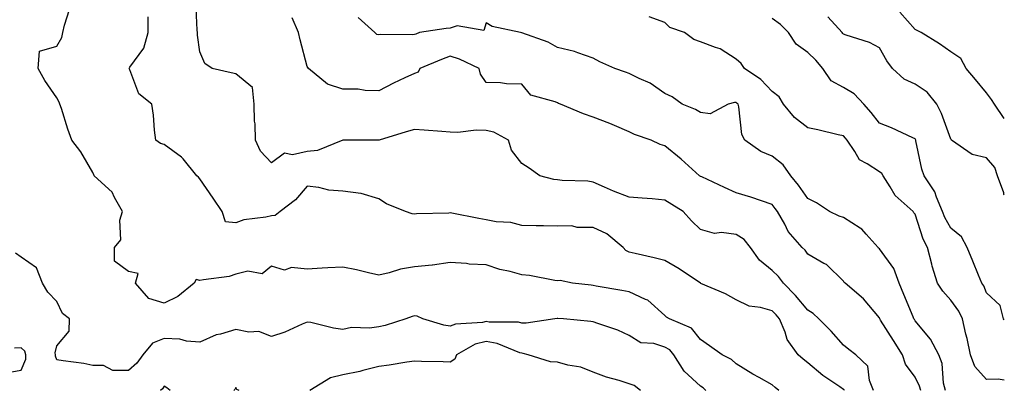
# Model space of a CAD drawing. Units: inches. Extents: x 1026563 to 1029203, y 7226618 to 7229258.
# Drawn here: x 1028928 to 1029203, y 7227402 to 7227506 of the extents above; entities that cross this region are included whole.
import ezdxf

# ---------------------------------------------------------------- set-up
doc = ezdxf.new("R2010")
doc.units = ezdxf.units.IN
doc.header["$MEASUREMENT"] = 0
doc.layers.add('Contour_10267226', color=7, linetype='Continuous', true_color=0x60793a)

msp = doc.modelspace()

# ---------------------------------------------------------------- linework, layer by layer
at = {"layer": 'Contour_10267226'}
for points in [[(1029166.39, 7227401.92, 2871), (1029165.3, 7227404.67, 2871), (1029164.83, 7227408.7, 2871), (1029161.43, 7227411.92, 2871), (1029159.48, 7227413.35, 2871), (1029158.05, 7227414.62, 2871), (1029154.61, 7227418.48, 2871), (1029151.16, 7227421.92, 2871), (1029149.53, 7227423.4, 2871), (1029148.05, 7227424.36, 2871), (1029144.63, 7227428.5, 2871), (1029141.21, 7227431.92, 2871), (1029139.87, 7227433.74, 2871), (1029138.05, 7227435.46, 2871), (1029134.51, 7227438.38, 2871), (1029131.98, 7227441.92, 2871), (1029130.28, 7227444.15, 2871), (1029128.05, 7227445.47, 2871), (1029123.91, 7227446.06, 2871), (1029121.96, 7227445.83, 2871), (1029118.05, 7227446.9, 2871), (1029115.51, 7227449.38, 2871), (1029113.15, 7227451.92, 2871), (1029110.02, 7227453.89, 2871), (1029108.05, 7227455.12, 2871), (1029104.53, 7227455.44, 2871), (1029101.76, 7227455.63, 2871), (1029098.05, 7227455.96, 2871), (1029093.71, 7227457.58, 2871), (1029091.21, 7227458.76, 2871), (1029088.05, 7227460.1, 2871), (1029086.53, 7227460.4, 2871), (1029079.36, 7227460.61, 2871), (1029078.05, 7227460.81, 2871), (1029077.03, 7227460.9, 2871), (1029073.07, 7227461.92, 2871), (1029070.16, 7227464.03, 2871), (1029068.05, 7227465.38, 2871), (1029065.22, 7227469.09, 2871), (1029064.34, 7227471.92, 2871), (1029060.28, 7227474.15, 2871), (1029058.05, 7227474.62, 2871), (1029055.28, 7227474.69, 2871), (1029050.18, 7227474.05, 2871), (1029048.05, 7227474.13, 2871), (1029045.67, 7227474.3, 2871), (1029040.78, 7227474.65, 2871), (1029038.05, 7227474.83, 2871), (1029035.76, 7227474.21, 2871), (1029028.19, 7227471.92, 2871), (1029028.09, 7227471.88, 2871), (1029028.05, 7227471.88, 2871), (1029027.99, 7227471.86, 2871), (1029018.05, 7227471.86, 2871), (1029017.97, 7227471.84, 2871), (1029010.96, 7227469.01, 2871), (1029008.05, 7227468.74, 2871), (1029003.95, 7227467.82, 2871), (1029001.7, 7227468.27, 2871), (1028998.05, 7227465.57, 2871), (1028994.96, 7227468.83, 2871), (1028993.62, 7227471.92, 2871), (1028993.5, 7227476.47, 2871), (1028993.32, 7227477.19, 2871), (1028993.25, 7227481.92, 2871), (1028992.74, 7227486.61, 2871), (1028988.05, 7227490.4, 2871), (1028986.82, 7227490.69, 2871), (1028981.45, 7227491.92, 2871), (1028979.4, 7227493.27, 2871), (1028978.05, 7227496.55, 2871), (1028977.37, 7227501.24, 2871), (1028977.33, 7227501.92, 2871), (1028977.31, 7227502.66, 2871), (1028976.9, 7227510.77, 2871)], [(1029139.98, 7227401.92, 2873), (1029138.89, 7227402.76, 2873), (1029138.05, 7227403.5, 2873), (1029134.44, 7227405.53, 2873), (1029132.64, 7227406.51, 2873), (1029128.05, 7227409.34, 2873), (1029126.68, 7227410.55, 2873), (1029124.1, 7227411.92, 2873), (1029120.57, 7227414.44, 2873), (1029118.05, 7227416.16, 2873), (1029115.49, 7227419.36, 2873), (1029109.38, 7227421.92, 2873), (1029108.56, 7227422.43, 2873), (1029108.05, 7227422.9, 2873), (1029103.28, 7227427.15, 2873), (1029102.62, 7227427.35, 2873), (1029098.05, 7227429.48, 2873), (1029096.02, 7227429.89, 2873), (1029088.87, 7227431.1, 2873), (1029088.05, 7227431.26, 2873), (1029087.44, 7227431.31, 2873), (1029082.21, 7227431.92, 2873), (1029078.77, 7227432.64, 2873), (1029078.05, 7227432.56, 2873), (1029077.29, 7227432.68, 2873), (1029070.18, 7227434.05, 2873), (1029068.05, 7227434.28, 2873), (1029064.81, 7227435.16, 2873), (1029061.88, 7227435.75, 2873), (1029058.05, 7227437.02, 2873), (1029053.36, 7227437.23, 2873), (1029052.6, 7227437.37, 2873), (1029048.05, 7227437.66, 2873), (1029043.09, 7227436.96, 2873), (1029043.03, 7227436.94, 2873), (1029038.05, 7227436.45, 2873), (1029034.16, 7227435.81, 2873), (1029030.92, 7227434.79, 2873), (1029028.05, 7227434.19, 2873), (1029025.18, 7227434.79, 2873), (1029021.8, 7227435.67, 2873), (1029018.05, 7227436.37, 2873), (1029013.79, 7227436.18, 2873), (1029012.19, 7227436.06, 2873), (1029008.05, 7227435.87, 2873), (1029003.67, 7227436.3, 2873), (1029001.68, 7227435.55, 2873), (1028998.05, 7227436.69, 2873), (1028995.45, 7227434.52, 2873), (1028991.39, 7227435.26, 2873), (1028988.05, 7227434.46, 2873), (1028986.19, 7227433.78, 2873), (1028979.01, 7227432.88, 2873), (1028978.05, 7227432.62, 2873), (1028977, 7227432.97, 2873), (1028976.39, 7227431.92, 2873), (1028971.82, 7227428.15, 2873), (1028968.05, 7227426.28, 2873), (1028963.75, 7227427.62, 2873), (1028960.02, 7227431.92, 2873), (1028960.73, 7227434.6, 2873), (1028958.05, 7227435.16, 2873), (1028954.18, 7227438.05, 2873), (1028954.12, 7227441.92, 2873), (1028955.9, 7227444.07, 2873), (1028955.65, 7227449.52, 2873), (1028956.35, 7227451.92, 2873), (1028954.1, 7227455.87, 2873), (1028953.46, 7227457.33, 2873), (1028948.48, 7227461.92, 2873), (1028948.36, 7227462.23, 2873), (1028948.05, 7227462.84, 2873), (1028944.71, 7227468.58, 2873), (1028942.23, 7227471.92, 2873), (1028941.06, 7227474.93, 2873), (1028939.28, 7227480.69, 2873), (1028938.85, 7227481.92, 2873), (1028938.66, 7227482.53, 2873), (1028938.05, 7227483.7, 2873), (1028934.67, 7227488.54, 2873), (1028932.78, 7227491.92, 2873), (1028933.19, 7227496.78, 2873), (1028938.05, 7227498.15, 2873), (1028939.42, 7227500.55, 2873), (1028939.73, 7227501.92, 2873), (1028940.12, 7227503.99, 2873), (1028941.55, 7227508.42, 2873)], [(1029203, 7227477.94, 2865), (1029200.24, 7227481.92, 2865), (1029199.38, 7227483.25, 2865), (1029198.05, 7227485.1, 2865), (1029194.94, 7227488.81, 2865), (1029192.35, 7227491.92, 2865), (1029190.84, 7227494.71, 2865), (1029188.05, 7227496.57, 2865), (1029184.92, 7227498.8, 2865), (1029179.79, 7227501.92, 2865), (1029178.67, 7227502.55, 2865), (1029178.05, 7227502.8, 2865), (1029173.77, 7227507.64, 2865)], [(1029158.26, 7227401.92, 2872), (1029158.21, 7227402.08, 2872), (1029158.05, 7227402.23, 2872), (1029157.03, 7227402.94, 2872), (1029152.27, 7227406.14, 2872), (1029148.05, 7227409.63, 2872), (1029146.76, 7227410.63, 2872), (1029145.32, 7227411.92, 2872), (1029142.31, 7227416.18, 2872), (1029141.72, 7227418.25, 2872), (1029140.16, 7227421.92, 2872), (1029139.2, 7227423.07, 2872), (1029138.05, 7227424.21, 2872), (1029134.83, 7227425.14, 2872), (1029131.66, 7227425.53, 2872), (1029128.05, 7227427.23, 2872), (1029125.02, 7227428.89, 2872), (1029118.13, 7227431.84, 2872), (1029118.05, 7227431.88, 2872), (1029118.03, 7227431.9, 2872), (1029117.99, 7227431.92, 2872), (1029112.05, 7227435.92, 2872), (1029108.05, 7227438.23, 2872), (1029105.08, 7227438.95, 2872), (1029099.77, 7227440.2, 2872), (1029098.05, 7227440.61, 2872), (1029097.17, 7227441.04, 2872), (1029096.37, 7227441.92, 2872), (1029091.86, 7227445.73, 2872), (1029088.05, 7227447.45, 2872), (1029083.56, 7227447.43, 2872), (1029082.07, 7227447.9, 2872), (1029078.05, 7227447.86, 2872), (1029074.09, 7227447.96, 2872), (1029072.07, 7227447.9, 2872), (1029068.05, 7227447.99, 2872), (1029064.98, 7227448.85, 2872), (1029060.9, 7227449.07, 2872), (1029058.05, 7227449.63, 2872), (1029056.08, 7227449.95, 2872), (1029048.5, 7227451.47, 2872), (1029048.05, 7227451.55, 2872), (1029047.62, 7227451.49, 2872), (1029038.64, 7227451.33, 2872), (1029038.05, 7227451.24, 2872), (1029037.42, 7227451.3, 2872), (1029035.51, 7227451.92, 2872), (1029030.2, 7227454.07, 2872), (1029028.05, 7227455.49, 2872), (1029023.09, 7227456.96, 2872), (1029023.03, 7227456.94, 2872), (1029018.05, 7227457.64, 2872), (1029014.07, 7227457.94, 2872), (1029011.31, 7227458.66, 2872), (1029008.05, 7227459.01, 2872), (1029004.77, 7227455.2, 2872), (1029000.47, 7227451.92, 2872), (1028999.1, 7227450.87, 2872), (1028998.05, 7227450.77, 2872), (1028996.49, 7227450.36, 2872), (1028990.35, 7227449.62, 2872), (1028988.05, 7227448.74, 2872), (1028985.22, 7227449.09, 2872), (1028984.28, 7227451.92, 2872), (1028981.78, 7227455.65, 2872), (1028978.05, 7227461.06, 2872), (1028977.66, 7227461.53, 2872), (1028977.15, 7227461.92, 2872), (1028973.34, 7227466.63, 2872), (1028973.09, 7227466.96, 2872), (1028972.84, 7227467.13, 2872), (1028968.05, 7227470.63, 2872), (1028967.03, 7227470.9, 2872), (1028965.67, 7227471.92, 2872), (1028965.34, 7227474.63, 2872), (1028965.04, 7227478.91, 2872), (1028964.59, 7227481.92, 2872), (1028960.96, 7227484.83, 2872), (1028958.4, 7227491.57, 2872), (1028958.21, 7227491.92, 2872), (1028958.44, 7227492.31, 2872), (1028962.35, 7227497.62, 2872), (1028963.52, 7227501.92, 2872), (1028963.6, 7227506.37, 2872)], [(1029179.61, 7227401.92, 2870), (1029179.3, 7227403.17, 2870), (1029178.05, 7227405.65, 2870), (1029175.39, 7227409.26, 2870), (1029174.51, 7227411.92, 2870), (1029172.05, 7227415.92, 2870), (1029168.42, 7227421.55, 2870), (1029168.19, 7227421.92, 2870), (1029168.15, 7227422.02, 2870), (1029168.05, 7227422.27, 2870), (1029163.66, 7227427.53, 2870), (1029158.46, 7227431.92, 2870), (1029158.25, 7227432.12, 2870), (1029158.05, 7227432.47, 2870), (1029153.23, 7227437.1, 2870), (1029152.52, 7227437.45, 2870), (1029148.05, 7227440.06, 2870), (1029147.29, 7227441.16, 2870), (1029146.47, 7227441.92, 2870), (1029142.52, 7227446.39, 2870), (1029141.6, 7227448.37, 2870), (1029139.59, 7227451.92, 2870), (1029138.95, 7227452.82, 2870), (1029138.05, 7227453.91, 2870), (1029135.08, 7227454.89, 2870), (1029132.09, 7227455.96, 2870), (1029128.05, 7227457.19, 2870), (1029124.79, 7227458.66, 2870), (1029118.38, 7227461.59, 2870), (1029118.05, 7227461.74, 2870), (1029117.93, 7227461.8, 2870), (1029117.76, 7227461.92, 2870), (1029112.66, 7227466.53, 2870), (1029108.05, 7227470.32, 2870), (1029106.8, 7227470.67, 2870), (1029104.2, 7227471.92, 2870), (1029099.59, 7227473.46, 2870), (1029098.05, 7227474.24, 2870), (1029093.99, 7227475.98, 2870), (1029092.7, 7227476.57, 2870), (1029088.05, 7227478.35, 2870), (1029085.35, 7227479.22, 2870), (1029078.87, 7227481.92, 2870), (1029078.3, 7227482.17, 2870), (1029078.05, 7227482.27, 2870), (1029077.37, 7227482.6, 2870), (1029070.59, 7227484.46, 2870), (1029068.05, 7227487.49, 2870), (1029063.75, 7227487.62, 2870), (1029062.11, 7227487.86, 2870), (1029058.05, 7227488.01, 2870), (1029056.49, 7227490.36, 2870), (1029056.16, 7227491.92, 2870), (1029050.61, 7227494.48, 2870), (1029048.05, 7227495.36, 2870), (1029045.57, 7227494.4, 2870), (1029039.53, 7227491.92, 2870), (1029039.05, 7227490.92, 2870), (1029038.05, 7227490.51, 2870), (1029035.39, 7227489.26, 2870), (1029032.19, 7227487.78, 2870), (1029028.05, 7227485.69, 2870), (1029024.24, 7227485.73, 2870), (1029022.27, 7227486.14, 2870), (1029018.05, 7227486.16, 2870), (1029013.67, 7227487.55, 2870), (1029008.44, 7227491.92, 2870), (1029008.05, 7227492.51, 2870), (1029006.06, 7227499.93, 2870), (1029005.59, 7227501.92, 2870), (1029003.87, 7227506.1, 2870)], [(1029186.53, 7227401.92, 2869), (1029186.04, 7227403.93, 2869), (1029185.59, 7227409.46, 2869), (1029184.69, 7227411.92, 2869), (1029182.39, 7227416.26, 2869), (1029178.05, 7227421.41, 2869), (1029177.85, 7227421.72, 2869), (1029177.74, 7227421.92, 2869), (1029177.5, 7227422.47, 2869), (1029174.87, 7227428.74, 2869), (1029173.62, 7227431.92, 2869), (1029172.11, 7227435.98, 2869), (1029168.05, 7227441.47, 2869), (1029167.82, 7227441.69, 2869), (1029167.68, 7227441.92, 2869), (1029164.4, 7227445.57, 2869), (1029163.15, 7227447.02, 2869), (1029162.7, 7227447.27, 2869), (1029158.05, 7227450.28, 2869), (1029156.8, 7227450.67, 2869), (1029154.14, 7227451.92, 2869), (1029150.47, 7227454.34, 2869), (1029148.05, 7227455.57, 2869), (1029145.45, 7227459.32, 2869), (1029143.34, 7227461.92, 2869), (1029141.14, 7227465.01, 2869), (1029138.05, 7227467.37, 2869), (1029134.87, 7227468.74, 2869), (1029130.41, 7227471.92, 2869), (1029129.61, 7227473.48, 2869), (1029128.77, 7227481.2, 2869), (1029128.56, 7227481.92, 2869), (1029128.3, 7227482.17, 2869), (1029128.05, 7227482.37, 2869), (1029127.52, 7227482.45, 2869), (1029125.75, 7227481.92, 2869), (1029120.73, 7227479.24, 2869), (1029118.05, 7227479.63, 2869), (1029116.6, 7227480.47, 2869), (1029112.89, 7227481.92, 2869), (1029110.1, 7227483.97, 2869), (1029108.05, 7227484.89, 2869), (1029103.93, 7227487.8, 2869), (1029100.84, 7227489.13, 2869), (1029098.05, 7227490.55, 2869), (1029097.03, 7227490.9, 2869), (1029094.09, 7227491.92, 2869), (1029089.92, 7227493.8, 2869), (1029088.05, 7227494.75, 2869), (1029083.73, 7227496.24, 2869), (1029082.8, 7227496.67, 2869), (1029078.05, 7227497.78, 2869), (1029075.43, 7227499.3, 2869), (1029068.11, 7227501.86, 2869), (1029068.05, 7227501.88, 2869), (1029068.03, 7227501.9, 2869), (1029067.66, 7227501.92, 2869), (1029059.73, 7227503.6, 2869), (1029058.05, 7227504.69, 2869), (1029057.48, 7227502.49, 2869), (1029050, 7227503.87, 2869), (1029048.05, 7227503.17, 2869), (1029046.88, 7227503.09, 2869), (1029039.42, 7227501.92, 2869), (1029038.44, 7227501.53, 2869), (1029038.05, 7227501.39, 2869), (1029037.46, 7227501.33, 2869), (1029028.6, 7227501.37, 2869), (1029028.05, 7227501.3, 2869), (1029027.54, 7227501.41, 2869), (1029026.94, 7227501.92, 2869), (1029022.29, 7227506.16, 2869)], [(1029203, 7227404.8, 2868), (1029201.25, 7227405.12, 2868), (1029198.05, 7227405.03, 2868), (1029194.73, 7227408.6, 2868), (1029193.5, 7227411.92, 2868), (1029192.62, 7227416.49, 2868), (1029192.27, 7227417.7, 2868), (1029191.31, 7227421.92, 2868), (1029190.24, 7227424.11, 2868), (1029188.05, 7227427.19, 2868), (1029185.78, 7227429.65, 2868), (1029184.28, 7227431.92, 2868), (1029182.82, 7227436.69, 2868), (1029182.72, 7227437.25, 2868), (1029181.55, 7227441.92, 2868), (1029180.35, 7227444.22, 2868), (1029178.05, 7227451.16, 2868), (1029177.74, 7227451.61, 2868), (1029177.5, 7227451.92, 2868), (1029172.52, 7227456.39, 2868), (1029171.1, 7227458.87, 2868), (1029169.09, 7227461.92, 2868), (1029168.71, 7227462.58, 2868), (1029168.05, 7227463.05, 2868), (1029164.69, 7227465.28, 2868), (1029162.5, 7227466.37, 2868), (1029161.23, 7227468.74, 2868), (1029159.03, 7227471.92, 2868), (1029158.6, 7227472.47, 2868), (1029158.05, 7227473.09, 2868), (1029156.57, 7227473.4, 2868), (1029150.88, 7227474.75, 2868), (1029148.05, 7227475.32, 2868), (1029144.3, 7227478.17, 2868), (1029141.25, 7227481.92, 2868), (1029140.08, 7227483.95, 2868), (1029138.05, 7227485.51, 2868), (1029134.94, 7227488.81, 2868), (1029130.35, 7227491.92, 2868), (1029129.42, 7227493.29, 2868), (1029128.05, 7227494.56, 2868), (1029123.56, 7227497.43, 2868), (1029122.23, 7227497.74, 2868), (1029118.05, 7227499.36, 2868), (1029116.17, 7227500.05, 2868), (1029113.52, 7227501.92, 2868), (1029109.46, 7227503.33, 2868), (1029108.05, 7227504.77, 2868), (1029103.67, 7227506.3, 2868)], [(1029203, 7227421.67, 2867), (1029202.78, 7227421.92, 2867), (1029201.8, 7227425.67, 2867), (1029198.05, 7227429.21, 2867), (1029197.27, 7227431.14, 2867), (1029196.74, 7227431.92, 2867), (1029195.82, 7227434.15, 2867), (1029194.22, 7227438.09, 2867), (1029192.62, 7227441.92, 2867), (1029191, 7227444.87, 2867), (1029188.05, 7227447.27, 2867), (1029186.35, 7227450.22, 2867), (1029185.67, 7227451.92, 2867), (1029183.99, 7227455.98, 2867), (1029183.58, 7227457.45, 2867), (1029180.57, 7227461.92, 2867), (1029179.89, 7227463.76, 2867), (1029178.3, 7227471.67, 2867), (1029178.23, 7227471.92, 2867), (1029178.19, 7227472.06, 2867), (1029178.05, 7227472.27, 2867), (1029177.42, 7227472.55, 2867), (1029171.43, 7227475.3, 2867), (1029168.05, 7227476.59, 2867), (1029165.75, 7227479.62, 2867), (1029163.69, 7227481.92, 2867), (1029160.98, 7227484.85, 2867), (1029158.05, 7227486.61, 2867), (1029154.57, 7227488.44, 2867), (1029152.21, 7227491.92, 2867), (1029150.32, 7227494.19, 2867), (1029148.05, 7227496.41, 2867), (1029144.81, 7227498.68, 2867), (1029142.64, 7227501.92, 2867), (1029140.37, 7227504.24, 2867), (1029138.05, 7227505.9, 2867)], [(1029203, 7227456.62, 2866), (1029202.85, 7227456.72, 2866), (1029202.85, 7227457.12, 2866), (1029201.12, 7227461.92, 2866), (1029200.34, 7227464.21, 2866), (1029198.05, 7227466.9, 2866), (1029194.03, 7227467.9, 2866), (1029188.23, 7227471.92, 2866), (1029188.15, 7227472.02, 2866), (1029188.05, 7227472.15, 2866), (1029185.43, 7227479.3, 2866), (1029184.1, 7227481.92, 2866), (1029181.39, 7227485.26, 2866), (1029178.05, 7227487.51, 2866), (1029175.02, 7227488.89, 2866), (1029171.74, 7227491.92, 2866), (1029170.16, 7227494.03, 2866), (1029168.05, 7227497.64, 2866), (1029165.34, 7227499.21, 2866), (1029158.75, 7227501.22, 2866), (1029158.05, 7227501.51, 2866), (1029157.85, 7227501.72, 2866), (1029157.68, 7227501.92, 2866), (1029153.67, 7227506.3, 2866)], [(1029119.57, 7227401.92, 2874), (1029118.77, 7227402.64, 2874), (1029118.05, 7227403.09, 2874), (1029113.46, 7227407.33, 2874), (1029110.59, 7227411.92, 2874), (1029109.42, 7227413.29, 2874), (1029108.05, 7227414.07, 2874), (1029104.96, 7227415.01, 2874), (1029101.37, 7227415.24, 2874), (1029098.05, 7227417.33, 2874), (1029094.92, 7227418.8, 2874), (1029089.34, 7227420.63, 2874), (1029088.05, 7227421.12, 2874), (1029087.37, 7227421.24, 2874), (1029079.71, 7227421.92, 2874), (1029078.15, 7227422.02, 2874), (1029078.05, 7227422.04, 2874), (1029077.93, 7227422.04, 2874), (1029077.31, 7227421.92, 2874), (1029069.28, 7227420.69, 2874), (1029068.05, 7227420.75, 2874), (1029067.11, 7227420.98, 2874), (1029058.93, 7227421.04, 2874), (1029058.05, 7227421.2, 2874), (1029057.07, 7227420.94, 2874), (1029049.48, 7227420.49, 2874), (1029048.05, 7227419.91, 2874), (1029046.27, 7227420.14, 2874), (1029040.35, 7227421.92, 2874), (1029038.79, 7227422.66, 2874), (1029038.05, 7227422.82, 2874), (1029037.37, 7227422.6, 2874), (1029035.67, 7227421.92, 2874), (1029029.85, 7227420.12, 2874), (1029028.05, 7227419.75, 2874), (1029025.49, 7227419.36, 2874), (1029020.41, 7227419.56, 2874), (1029018.05, 7227419.01, 2874), (1029015.43, 7227419.3, 2874), (1029009.07, 7227420.9, 2874), (1029008.05, 7227421.06, 2874), (1029006.6, 7227420.47, 2874), (1029001.74, 7227418.23, 2874), (1028998.05, 7227417.04, 2874), (1028994.53, 7227418.4, 2874), (1028991.76, 7227418.21, 2874), (1028988.05, 7227418.93, 2874), (1028983.77, 7227417.64, 2874), (1028982.54, 7227417.43, 2874), (1028978.05, 7227415.47, 2874), (1028974.24, 7227415.73, 2874), (1028972.41, 7227416.28, 2874), (1028968.05, 7227416.45, 2874), (1028964.81, 7227415.16, 2874), (1028962.07, 7227411.92, 2874), (1028960.43, 7227409.54, 2874), (1028958.05, 7227407.55, 2874), (1028953.67, 7227407.55, 2874), (1028951.1, 7227408.87, 2874), (1028948.05, 7227408.87, 2874), (1028945.57, 7227409.44, 2874), (1028939.77, 7227410.2, 2874), (1028938.05, 7227410.53, 2874), (1028937.66, 7227411.53, 2874), (1028937.66, 7227411.92, 2874), (1028937.52, 7227412.45, 2874), (1028938.05, 7227414.44, 2874), (1028941.49, 7227418.48, 2874), (1028941.57, 7227421.92, 2874), (1028939.59, 7227423.46, 2874), (1028938.05, 7227426.82, 2874), (1028935.49, 7227429.36, 2874), (1028933.97, 7227431.92, 2874), (1028932.37, 7227436.24, 2874), (1028928.05, 7227439.15, 2874), (1028926.45, 7227440.32, 2874)], [(1028923.19, 7227406.78, 2875), (1028928.05, 7227407.6, 2875), (1028929.32, 7227410.65, 2875), (1028929.32, 7227411.92, 2875), (1028929.07, 7227412.94, 2875), (1028928.05, 7227413.81, 2875), (1028926.21, 7227413.76, 2875)], [(1029101.27, 7227401.92, 2875), (1029099.46, 7227403.33, 2875), (1029098.05, 7227403.78, 2875), (1029095.3, 7227404.67, 2875), (1029091.76, 7227405.63, 2875), (1029088.05, 7227407.06, 2875), (1029084.55, 7227408.42, 2875), (1029080.94, 7227409.03, 2875), (1029078.05, 7227409.85, 2875), (1029076.08, 7227409.95, 2875), (1029069.87, 7227411.92, 2875), (1029068.42, 7227412.29, 2875), (1029068.05, 7227412.31, 2875), (1029067.52, 7227412.45, 2875), (1029061.21, 7227415.08, 2875), (1029058.05, 7227415.65, 2875), (1029055.06, 7227414.91, 2875), (1029049.77, 7227411.92, 2875), (1029049.32, 7227410.65, 2875), (1029048.05, 7227409.87, 2875), (1029046.1, 7227409.97, 2875), (1029039.98, 7227409.99, 2875), (1029038.05, 7227410.08, 2875), (1029035.92, 7227409.79, 2875), (1029030.98, 7227408.99, 2875), (1029028.05, 7227408.62, 2875), (1029023.64, 7227407.51, 2875), (1029022.78, 7227407.19, 2875), (1029018.05, 7227406.28, 2875), (1029014.51, 7227405.46, 2875), (1029008.75, 7227401.92, 2875)], [(1028969.73, 7227401.92, 2875), (1028968.77, 7227402.64, 2875), (1028968.05, 7227403.13, 2875), (1028967.6, 7227402.37, 2875), (1028967.01, 7227401.92, 2875)], [(1028988.99, 7227401.92, 2875), (1028988.36, 7227402.23, 2875), (1028988.05, 7227402.76, 2875), (1028987.78, 7227402.19, 2875), (1028987.48, 7227401.92, 2875)]]:
    msp.add_polyline3d(points, dxfattribs=at)

doc.saveas('drawing.dxf')
